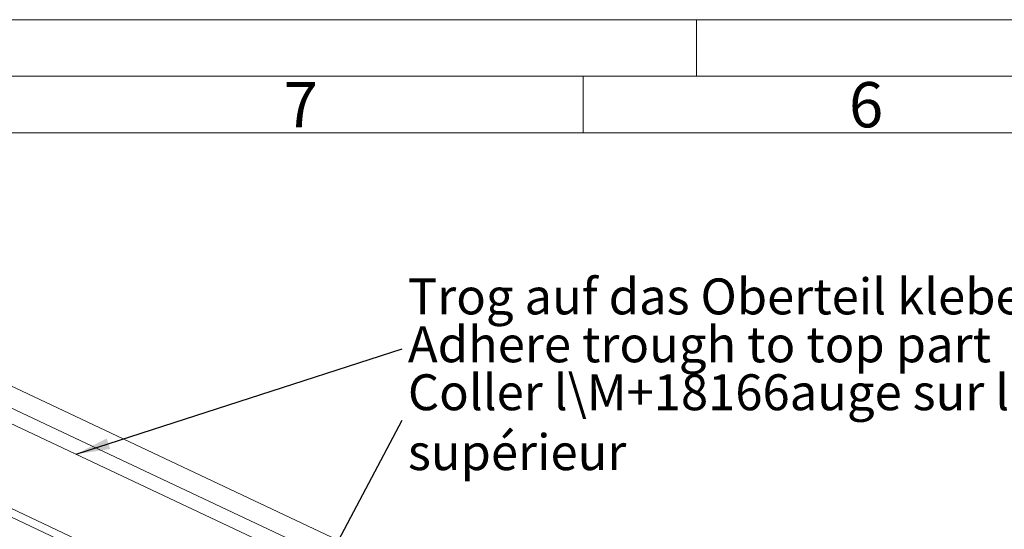
# Model space of a CAD drawing. Units: millimetres. Extents: x 0 to 420, y 0 to 297.
# Drawn here: x 60 to 147, y 252 to 297 of the extents above; entities that cross this region are included whole.
import ezdxf

# ---------------------------------------------------------------- set-up
doc = ezdxf.new("R2010")
doc.units = ezdxf.units.MM
doc.linetypes.add('SLD-Durchgehend', pattern=[0])
doc.styles.add('SLDTEXTSTYLE1', font='ARIAL.TTF', dxfattribs={"width": 0.948})
doc.styles.add('SLDTEXTSTYLE4', font='ARIAL.TTF', dxfattribs={"width": 0.948, "bigfont": 'bigfont'})
doc.styles.get("Standard").update_dxf_attribs({"font": 'ARIAL.TTF'})
doc.dimstyles.new('SLDDIMSTYLE2', dxfattribs={"dimtxt": 0.18, "dimasz": 3, "dimexe": 0, "dimexo": 0.0625, "dimgap": 0, "dimtad": 0, "dimtih": 1, "dimtoh": 1, "dimdec": 0, "dimrnd": 1e-09, "dimzin": 0, "dimdsep": 46, "dimtxsty": 'STANDARD', "dimsah": 1, "dimcen": 0.09, "dimadec": 0, "dimazin": 0, "dimtfac": 3, "dimtdec": 0, "dimtofl": 0, "dimtmove": 0, "dimatfit": 3, "dimfxl": 1, "dimfrac": 2, "dimtolj": 1, "dimtzin": 0, "dimarcsym": 0})

# ---------------------------------------------------------------- blocks, each defined once
blk = doc.blocks.new('SW_NOTE_4')
at = {"color": 0, "linetype": 'Continuous', "lineweight": 0, "attachment_point": 1}
for s, insert, char_height, style in [('Trog auf das Oberteil kleben', (0.522, 6.206), 3.175, 'SLDTEXTSTYLE1'), ('Adhere trough to top part', (0.522, 1.973), 3.175, 'SLDTEXTSTYLE1'), ('Coller l\\M+18166auge sur la pièce supérieur', (0.522, -2.261), 3.175, 'SLDTEXTSTYLE4'), ('e', (65.668, -2.527), 2.91, 'SLDTEXTSTYLE1')]:
    blk.add_mtext(s, dxfattribs=dict(at, insert=insert, char_height=char_height, style=style))

msp = doc.modelspace()

# ---------------------------------------------------------------- linework, layer by layer
at = {"color": 7, "linetype": 'SLD-Durchgehend', "lineweight": 0}
for p, q in [((0, 297), (420, 297)), ((120, 292), (120, 297)), ((415, 292), (5, 292)), ((110, 292), (110, 287)), ((410, 287), (10, 287))]:
    msp.add_line(p, q, dxfattribs=at)
at = {"color": 7, "linetype": 'SLD-Durchgehend', "lineweight": 15}
msp.add_line((37.39389, 274.97743), (135.24453, 228.923), dxfattribs=at)
at = {"color": 8, "linetype": 'SLD-Durchgehend', "lineweight": 0}
for p, q in [((134.40379, 227.39331), (34.89467, 274.22833)), ((133.785, 226.30279), (34.27587, 273.1378)), ((33.05534, 266.21581), (126.95129, 222.0227)), ((32.71156, 265.60997), (126.28548, 221.56842))]:
    msp.add_line(p, q, dxfattribs=at)

# ---------------------------------------------------------------- block references
at = {"color": 7, "linetype": 'Continuous', "lineweight": 0}
msp.add_blockref('SW_NOTE_4', (93.96203, 267.93249), dxfattribs=at)

# ---------------------------------------------------------------- texts
at = {"color": 7, "linetype": 'Continuous', "lineweight": 0, "char_height": 4, "attachment_point": 1, "style": 'SLDTEXTSTYLE1'}
for s, insert in [('7', (83.5, 291.4896)), ('6', (133.5, 291.4896))]:
    msp.add_mtext(s, dxfattribs=dict(at, insert=insert))

# ---------------------------------------------------------------- leaders
at = {"color": 7, "linetype": 'Continuous', "lineweight": 0}
for points in [[(65.13708, 258.61265), (93.96203, 267.93249)], [(76.93429, 229.51674), (93.96203, 261.60338)]]:
    msp.add_leader(points, dimstyle='SLDDIMSTYLE2', dxfattribs=at)

doc.saveas('drawing.dxf')
